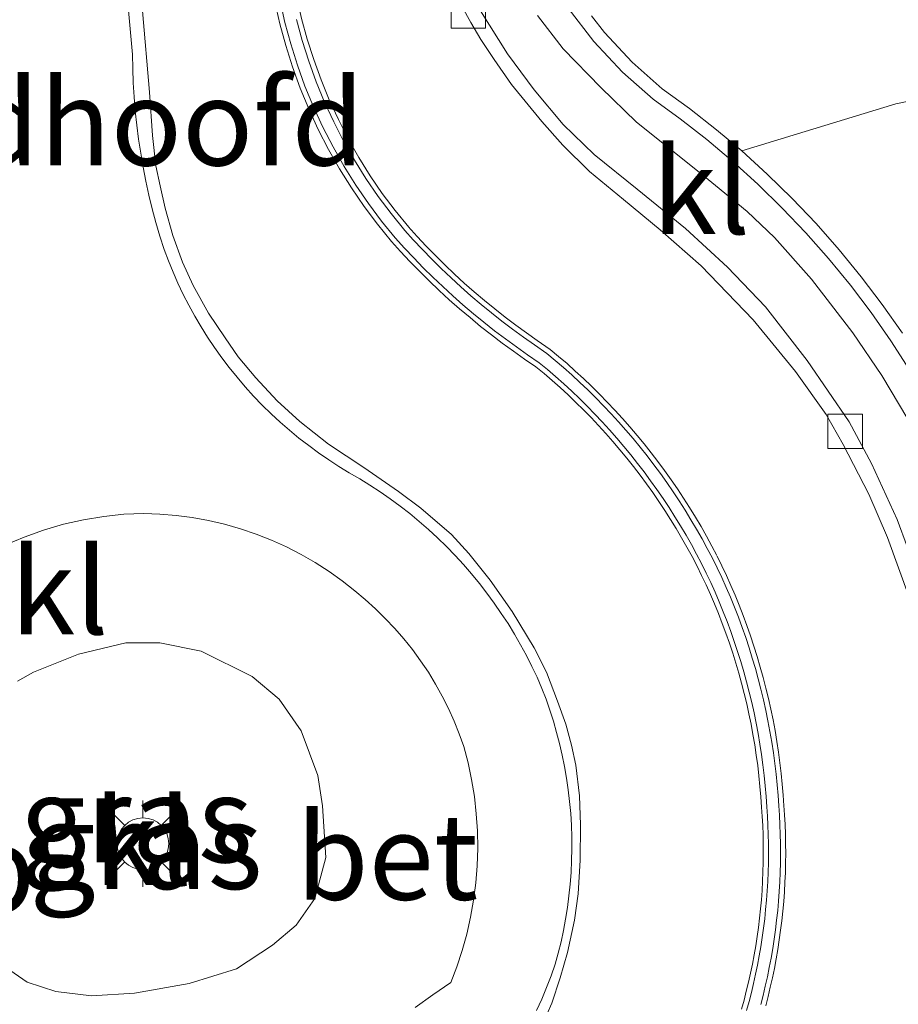
# Model space of a CAD drawing. Units: metres. Extents: x 159995 to 170006, y 388496 to 393751.
# Drawn here: x 160291 to 160317, y 389627 to 389656 of the extents above; entities that cross this region are included whole.
import ezdxf
from ezdxf.enums import TextEntityAlignment as Align

# ---------------------------------------------------------------- set-up
doc = ezdxf.new("R2010")
doc.units = ezdxf.units.M
doc.layers.get('0').update_dxf_attribs({"lineweight": 25})
for name, color, linetype, lineweight in [('B-ME-BV-GELEIDECONSTRUCTIE-GELEIDERAIL-L-B1', 213, 'BV-GELEIDERAIL', 18), ('B-ME-GW-KRUINLIJN-L-B1', 93, 'Continuous', 18), ('B-ME-GW-TEENLIJN-L-B1', 93, 'Continuous', 18), ('B-ME-IE-GRASLAND-GV-B6', 93, 'Continuous', 18), ('B-ME-IE-MEUBILAIR_WEGMEUBILAIR-LICHTMAST-S-B1', 8, 'Continuous', 18), ('B-ME-KW-LANDHOOFD-GV-B6', 173, 'Continuous', 18), ('B-ME-VH-VERH_SOORT-BETON-OVERIG-GV-B6', 8, 'IE-TERREINAFSCHEIDING-NATUURLIJK-HOUTWAL', 18), ('B-ME-VH-VERH_SOORT-BITUMEN-GV-B6', 8, 'IE-TERREINAFSCHEIDING-NATUURLIJK-HOUTWAL', 18), ('B-ME-VH-VERH_SOORT-KLINKERS-GV-B6', 8, 'IE-TERREINAFSCHEIDING-NATUURLIJK-HOUTWAL', 18), ('B-ME-VV-KOLK-S-B1', 8, 'Continuous', 18), ('B-ME-VW-MARKERING-STREEP-015-L-B1', 7, 'Continuous', 18), ('B-ME-VW-MEUBILAIR_WEGMEUBILAIR-VERKEERSBORD-S-B1', 8, 'Continuous', 18)]:
    doc.layers.add(name, color=color, linetype=linetype, lineweight=lineweight)
doc.styles.add('NLCS-ISO', font='NLCS-ISO.TTF')
doc.linetypes.add('BV-GELEIDERAIL', pattern='A,10,-3,[108,NLCS.SHX,S=1,R=0,X=0,Y=0],-3', length=16)
doc.linetypes.add('IE-TERREINAFSCHEIDING-NATUURLIJK-HOUTWAL', pattern='A,7,-1.5,[67,NLCS.SHX,S=0.75,R=45,X=0,Y=0],-1.5,7,-1.5,[70,NLCS.SHX,S=0.75,R=0,X=0,Y=0],-1.5', length=20)

# ---------------------------------------------------------------- blocks, each defined once
blk = doc.blocks.new('kolk')
blk.add_lwpolyline([(-0.5, -0.5), (0.5, -0.5), (0.5, 0.5), (-0.5, 0.5)], close=True)
blk = doc.blocks.new('lantaarnpaal')
for p, q in [((0, 0.75), (0, 1.25)), ((-0.884, 0.884), (-0.53, 0.53)), ((0.53, 0.53), (0.884, 0.884)), ((-0.75, 0), (-1.25, 0)), ((0.75, 0), (1.25, 0)), ((-0.53, -0.53), (-0.884, -0.884)), ((0.53, -0.53), (0.884, -0.884)), ((0, -0.75), (0, -1.25))]:
    blk.add_line(p, q)
blk.add_circle((0, 0), 0.75)

msp = doc.modelspace()

# ---------------------------------------------------------------- linework, layer by layer
at = {"layer": 'B-ME-BV-GELEIDECONSTRUCTIE-GELEIDERAIL-L-B1'}
msp.add_polyline3d([(160306.496, 389655.941, 23.706), (160307.238, 389654.97, 23.725), (160308.332, 389653.851, 23.735), (160309.368, 389652.845, 23.769), (160311.282, 389651.317, 23.765), (160312.576, 389650.251, 23.771), (160313.375, 389649.495, 23.767), (160314.45, 389648.286, 23.769), (160315.644, 389646.738, 23.779), (160316.486, 389645.495, 23.784), (160317.485, 389643.824, 23.809), (160318.155, 389642.265, 23.813), (160318.871, 389640.534, 23.857), (160319.958, 389637.562, 23.746), (160320.283, 389637.52, 23.747), (160323.973, 389638.314, 23.701), (160331.816, 389639.713, 23.643), (160338.368, 389640.825, 23.621), (160349.551, 389642.512, 23.475), (160359.752, 389643.982, 23.319), (160369.904, 389645.48, 23.109), (160379.335, 389646.901, 22.689), (160391.129, 389648.807, 22.256), (160401.677, 389650.525, 21.741)], dxfattribs=at)
at = {"layer": 'B-ME-GW-KRUINLIJN-L-B1'}
for points in [[(160291.874, 389636.892, 24.257), (160293.18, 389637.415, 24.248), (160294.558, 389637.74, 24.267), (160295.546, 389637.743, 24.288), (160296.737, 389637.504, 24.299), (160298.218, 389636.768, 24.326), (160299.006, 389636.106, 24.301), (160299.645, 389635.186, 24.322), (160300.126, 389633.889, 24.317), (160300.258, 389633.014, 24.305), (160300.357, 389631.517, 24.332), (160300.039, 389630.325, 24.372), (160299.493, 389629.548, 24.391), (160298.814, 389628.972, 24.393), (160297.77, 389628.281, 24.441), (160296.398, 389627.859, 24.46), (160294.81, 389627.578, 24.447), (160293.563, 389627.506, 24.426), (160292.522, 389627.626, 24.401), (160291.698, 389627.903, 24.366), (160290.831, 389628.485, 24.357)], [(160291.409, 389636.63, 24.263), (160291.874, 389636.892, 24.257)]]:
    msp.add_polyline3d(points, dxfattribs=at)
at = {"layer": 'B-ME-GW-TEENLIJN-L-B1'}
msp.add_polyline3d([(160312.422, 389652.009, 16.492), (160316.894, 389653.372, 16.354), (160321.126, 389654.25, 16.429), (160327.326, 389655.24, 16.357), (160336.96, 389656.488, 16.316), (160350.865, 389658.271, 16.338), (160364.983, 389659.683, 16.302), (160380.958, 389660.962, 16.343), (160394.995, 389661.926, 16.285), (160414.793, 389663.28, 16.332), (160433.165, 389664.541, 16.354), (160448.34, 389665.721, 16.354), (160466.297, 389667.042, 16.346), (160478.155, 389667.741, 16.415), (160481.325, 389667.814, 16.503), (160482.25, 389667.974, 16.426), (160482.834, 389668.243, 16.387), (160483.927, 389668.846, 16.365), (160485.001, 389669.302, 16.354), (160486.079, 389669.531, 16.354)], dxfattribs=at)
at = {"layer": 'B-ME-IE-GRASLAND-GV-B6'}
for points in [[(160336.96, 389656.488, 16.316), (160327.326, 389655.24, 16.357), (160321.126, 389654.25, 16.429), (160316.894, 389653.372, 16.354), (160312.422, 389652.009, 16.492), (160311.692, 389652.627, 16.351), (160310.91, 389653.237, 16.324), (160310.118, 389653.811, 16.295), (160309.24, 389654.586, 16.297), (160308.439, 389655.441, 16.297), (160308.066, 389655.927, 16.296)], [(160317.082, 389646.723, 19.578), (160316.5, 389647.554, 19.027), (160315.888, 389648.362, 18.596), (160315.246, 389649.145, 18.082), (160314.578, 389649.903, 17.664), (160313.883, 389650.634, 17.179), (160313.164, 389651.336, 16.704), (160312.422, 389652.009, 16.492), (160316.894, 389653.372, 16.354), (160321.126, 389654.25, 16.429)], [(160291.051, 389640.57, 23.431), (160291.605, 389640.808, 23.426), (160292.172, 389641.012, 23.421), (160292.748, 389641.181, 23.414), (160293.33, 389641.313, 23.406), (160293.915, 389641.409, 23.397), (160294.499, 389641.469, 23.387), (160295.079, 389641.494, 23.375), (160295.546, 389641.478, 23.378), (160296.015, 389641.439, 23.379), (160296.485, 389641.377, 23.38), (160296.953, 389641.292, 23.381), (160297.418, 389641.183, 23.381), (160297.879, 389641.052, 23.38), (160298.333, 389640.898, 23.379), (160298.779, 389640.721, 23.378), (160299.215, 389640.523, 23.375), (160299.639, 389640.305, 23.372), (160300.052, 389640.067, 23.369), (160300.45, 389639.81, 23.365), (160300.832, 389639.536, 23.361), (160301.199, 389639.246, 23.356)], [(160301.199, 389639.246, 23.356), (160301.503, 389638.994, 23.361), (160301.798, 389638.729, 23.365), (160302.084, 389638.451, 23.37), (160302.358, 389638.16, 23.375), (160302.621, 389637.858, 23.381), (160302.872, 389637.544, 23.387), (160303.109, 389637.22, 23.393), (160303.333, 389636.886, 23.399), (160303.542, 389636.543, 23.405), (160303.737, 389636.193, 23.411), (160303.917, 389635.836, 23.418), (160304.081, 389635.472, 23.425), (160304.229, 389635.104, 23.432), (160304.361, 389634.733, 23.439), (160304.485, 389634.257, 23.444), (160304.587, 389633.773, 23.449), (160304.667, 389633.281, 23.452), (160304.723, 389632.784, 23.454), (160304.756, 389632.284, 23.454), (160304.765, 389631.781, 23.453), (160304.749, 389631.277, 23.451), (160304.71, 389630.775, 23.448), (160304.646, 389630.276, 23.444), (160304.559, 389629.782, 23.438), (160304.449, 389629.294, 23.431), (160304.316, 389628.815, 23.423), (160304.162, 389628.345, 23.413), (160303.987, 389627.885, 23.403), (160303.464, 389627.53, 23.405), (160302.946, 389627.168, 23.406)], [(160290.831, 389628.485, 24.357), (160291.698, 389627.903, 24.366), (160292.522, 389627.626, 24.401), (160293.563, 389627.506, 24.426), (160294.81, 389627.578, 24.447), (160296.398, 389627.859, 24.46), (160297.77, 389628.281, 24.441), (160298.814, 389628.972, 24.393), (160299.493, 389629.548, 24.391), (160300.039, 389630.325, 24.372), (160300.357, 389631.517, 24.332), (160300.258, 389633.014, 24.305), (160300.126, 389633.889, 24.317), (160299.645, 389635.186, 24.322), (160299.006, 389636.106, 24.301), (160298.218, 389636.768, 24.326), (160296.737, 389637.504, 24.299), (160295.546, 389637.743, 24.288), (160294.558, 389637.74, 24.267), (160293.18, 389637.415, 24.248), (160291.874, 389636.892, 24.257)], [(160291.874, 389636.892, 24.257), (160293.18, 389637.415, 24.248), (160294.558, 389637.74, 24.267), (160295.546, 389637.743, 24.288), (160296.737, 389637.504, 24.299), (160298.218, 389636.768, 24.326), (160299.006, 389636.106, 24.301), (160299.645, 389635.186, 24.322), (160300.126, 389633.889, 24.317), (160300.258, 389633.014, 24.305), (160300.357, 389631.517, 24.332), (160300.039, 389630.325, 24.372), (160299.493, 389629.548, 24.391), (160298.814, 389628.972, 24.393), (160297.77, 389628.281, 24.441), (160296.398, 389627.859, 24.46), (160294.81, 389627.578, 24.447), (160293.563, 389627.506, 24.426), (160292.522, 389627.626, 24.401), (160291.698, 389627.903, 24.366), (160290.831, 389628.485, 24.357)], [(160291.874, 389636.892, 24.257), (160291.409, 389636.63, 24.263)], [(160291.409, 389636.63, 24.263), (160291.874, 389636.892, 24.257)]]:
    msp.add_polyline3d(points, dxfattribs=at)
at = {"layer": 'B-ME-KW-LANDHOOFD-GV-B6'}
for points in [[(160317.293, 389645.662, 23.12), (160316.751, 389646.501, 23.12), (160316.178, 389647.319, 23.117), (160315.575, 389648.115, 23.111), (160314.943, 389648.887, 23.102), (160314.284, 389649.634, 23.09), (160313.6, 389650.353, 23.075), (160312.891, 389651.045, 23.056), (160312.161, 389651.708, 23.035), (160311.409, 389652.34, 23.012), (160310.64, 389652.941, 22.985), (160309.853, 389653.511, 22.956), (160308.961, 389654.298, 22.958), (160308.134, 389655.182, 22.958), (160307.388, 389656.154, 22.955)], [(160308.066, 389655.927, 16.296), (160308.439, 389655.441, 16.297), (160309.24, 389654.586, 16.297), (160310.118, 389653.811, 16.295), (160310.91, 389653.237, 16.324), (160311.692, 389652.627, 16.351), (160312.422, 389652.009, 16.492), (160313.164, 389651.336, 16.704), (160313.883, 389650.634, 17.179), (160314.578, 389649.903, 17.664), (160315.246, 389649.145, 18.082), (160315.888, 389648.362, 18.596), (160316.5, 389647.554, 19.027), (160317.082, 389646.723, 19.578)]]:
    msp.add_polyline3d(points, dxfattribs=at)
at = {"layer": 'B-ME-VH-VERH_SOORT-BETON-OVERIG-GV-B6'}
for points in [[(160312.563, 389627.076, 23.101), (160312.634, 389627.337, 23.102), (160312.702, 389627.599, 23.102), (160312.765, 389627.863, 23.102), (160312.824, 389628.127, 23.103), (160312.879, 389628.393, 23.103), (160312.929, 389628.661, 23.103), (160312.976, 389628.928, 23.102), (160313.018, 389629.197, 23.102), (160313.055, 389629.467, 23.101), (160313.088, 389629.737, 23.101), (160313.117, 389630.007, 23.1), (160313.142, 389630.278, 23.099), (160313.162, 389630.55, 23.098), (160313.178, 389630.821, 23.097), (160313.189, 389631.093, 23.095), (160313.196, 389631.364, 23.094), (160313.199, 389631.635, 23.092), (160313.197, 389631.907, 23.091), (160313.191, 389632.177, 23.089), (160313.181, 389632.448, 23.087), (160313.166, 389632.718, 23.084), (160313.147, 389632.985, 23.082), (160313.127, 389633.287, 23.085), (160313.102, 389633.591, 23.087), (160313.071, 389633.895, 23.089), (160313.035, 389634.199, 23.09), (160312.994, 389634.502, 23.091), (160312.948, 389634.805, 23.092), (160312.897, 389635.107, 23.093), (160312.84, 389635.409, 23.094), (160312.779, 389635.71, 23.094), (160312.712, 389636.01, 23.094), (160312.64, 389636.308, 23.094), (160312.563, 389636.606, 23.094), (160312.481, 389636.902, 23.094), (160312.394, 389637.197, 23.093), (160312.302, 389637.49, 23.092), (160312.206, 389637.781, 23.091), (160312.104, 389638.071, 23.09), (160311.997, 389638.359, 23.088), (160311.886, 389638.644, 23.086), (160311.77, 389638.927, 23.085), (160311.65, 389639.208, 23.082), (160311.525, 389639.487, 23.08), (160311.395, 389639.763, 23.078), (160311.26, 389640.039, 23.062), (160311.115, 389640.314, 23.057), (160310.965, 389640.589, 23.054), (160310.81, 389640.862, 23.05), (160310.65, 389641.132, 23.047), (160310.485, 389641.4, 23.044), (160310.316, 389641.665, 23.041), (160310.142, 389641.927, 23.038), (160309.963, 389642.187, 23.036), (160309.78, 389642.444, 23.034), (160309.592, 389642.698, 23.033), (160309.4, 389642.948, 23.031), (160309.204, 389643.195, 23.03), (160309.004, 389643.439, 23.029), (160308.799, 389643.679, 23.029), (160308.59, 389643.916, 23.029), (160308.378, 389644.149, 23.029), (160308.161, 389644.378, 23.029), (160307.941, 389644.603, 23.029), (160307.717, 389644.825, 23.03), (160307.49, 389645.042, 23.031), (160307.259, 389645.255, 23.033), (160307.025, 389645.463, 23.035), (160306.788, 389645.668, 23.037), (160306.548, 389645.867, 23.039), (160306.209, 389646.097, 23.051), (160305.886, 389646.323, 23.049), (160305.568, 389646.556, 23.048), (160305.253, 389646.794, 23.047), (160304.943, 389647.039, 23.047), (160304.638, 389647.289, 23.046), (160304.337, 389647.545, 23.047), (160304.041, 389647.807, 23.047), (160303.749, 389648.074, 23.048), (160303.463, 389648.346, 23.049), (160303.183, 389648.623, 23.05), (160302.907, 389648.906, 23.051), (160302.638, 389649.193, 23.053), (160302.372, 389649.486, 23.056), (160301.974, 389649.975, 23.041), (160301.591, 389650.487, 23.034), (160301.228, 389651.017, 23.026), (160300.886, 389651.563, 23.018), (160300.567, 389652.125, 23.011), (160300.271, 389652.701, 23.003), (160300, 389653.29, 22.995), (160299.753, 389653.889, 22.987), (160299.533, 389654.497, 22.98), (160299.338, 389655.114, 22.972), (160299.17, 389655.736, 22.965), (160299.029, 389656.363, 22.957)], [(160299.51, 389655.82, 22.964), (160299.674, 389655.212, 22.971), (160299.864, 389654.61, 22.979), (160300.08, 389654.015, 22.987), (160300.321, 389653.429, 22.995), (160300.586, 389652.855, 23.003), (160300.875, 389652.292, 23.011), (160301.187, 389651.743, 23.019), (160301.521, 389651.209, 23.027), (160301.875, 389650.691, 23.034), (160302.25, 389650.191, 23.042), (160302.649, 389649.701, 23.05), (160302.895, 389649.43, 23.041), (160303.16, 389649.148, 23.039), (160303.431, 389648.87, 23.037), (160303.707, 389648.597, 23.036), (160303.989, 389648.33, 23.035), (160304.275, 389648.067, 23.034), (160304.566, 389647.81, 23.034), (160304.862, 389647.558, 23.034), (160305.163, 389647.312, 23.034), (160305.468, 389647.071, 23.034), (160305.777, 389646.837, 23.035), (160306.09, 389646.608, 23.037), (160306.407, 389646.386, 23.038), (160306.773, 389646.136, 23.054), (160307.014, 389645.935, 23.052), (160307.256, 389645.727, 23.05), (160307.494, 389645.514, 23.048), (160307.73, 389645.297, 23.047), (160307.961, 389645.076, 23.046), (160308.189, 389644.85, 23.045), (160308.414, 389644.621, 23.044), (160308.634, 389644.387, 23.044), (160308.851, 389644.15, 23.044), (160309.064, 389643.909, 23.044), (160309.272, 389643.664, 23.045), (160309.477, 389643.416, 23.045), (160309.677, 389643.164, 23.046), (160309.872, 389642.908, 23.048), (160310.064, 389642.65, 23.049), (160310.25, 389642.388, 23.051), (160310.432, 389642.124, 23.054), (160310.61, 389641.856, 23.056), (160310.782, 389641.586, 23.059), (160310.95, 389641.313, 23.062), (160311.113, 389641.038, 23.065), (160311.271, 389640.76, 23.068), (160311.424, 389640.48, 23.072), (160311.57, 389640.201, 23.076), (160311.711, 389639.914, 23.066), (160311.843, 389639.633, 23.068), (160311.97, 389639.349, 23.071), (160312.093, 389639.063, 23.073), (160312.212, 389638.774, 23.075), (160312.325, 389638.483, 23.076), (160312.433, 389638.19, 23.078), (160312.537, 389637.895, 23.079), (160312.636, 389637.598, 23.08), (160312.729, 389637.299, 23.081), (160312.818, 389636.998, 23.082), (160312.902, 389636.696, 23.082), (160312.98, 389636.393, 23.082), (160313.053, 389636.089, 23.083), (160313.121, 389635.783, 23.082), (160313.184, 389635.476, 23.082), (160313.242, 389635.169, 23.081), (160313.294, 389634.861, 23.081), (160313.341, 389634.552, 23.08), (160313.383, 389634.243, 23.078), (160313.419, 389633.933, 23.077), (160313.45, 389633.623, 23.076), (160313.476, 389633.314, 23.074), (160313.497, 389633.01, 23.073), (160313.516, 389632.739, 23.075), (160313.531, 389632.464, 23.077), (160313.541, 389632.188, 23.079), (160313.547, 389631.912, 23.081), (160313.549, 389631.635, 23.083), (160313.546, 389631.358, 23.085), (160313.539, 389631.081, 23.086), (160313.528, 389630.804, 23.087), (160313.512, 389630.526, 23.089), (160313.491, 389630.25, 23.09), (160313.466, 389629.973, 23.091), (160313.436, 389629.697, 23.091), (160313.402, 389629.421, 23.092), (160313.364, 389629.146, 23.092), (160313.321, 389628.872, 23.093), (160313.274, 389628.598, 23.093), (160313.222, 389628.326, 23.093), (160313.166, 389628.054, 23.093), (160313.106, 389627.784, 23.093), (160313.042, 389627.515, 23.092), (160312.973, 389627.247, 23.092)]]:
    msp.add_polyline3d(points, dxfattribs=at)
at = {"layer": 'B-ME-VH-VERH_SOORT-BITUMEN-GV-B6'}
for points in [[(160306.47, 389627.076, 23.219), (160306.62, 389627.408, 23.218), (160306.76, 389627.743, 23.216), (160306.891, 389628.08, 23.213), (160307.012, 389628.419, 23.211), (160307.1, 389628.742, 23.212), (160307.18, 389629.068, 23.214), (160307.251, 389629.398, 23.215), (160307.313, 389629.73, 23.217), (160307.367, 389630.065, 23.218), (160307.411, 389630.403, 23.22), (160307.447, 389630.742, 23.221), (160307.473, 389631.082, 23.222), (160307.489, 389631.424, 23.223), (160307.496, 389631.767, 23.225), (160307.494, 389632.109, 23.226), (160307.482, 389632.452, 23.227), (160307.461, 389632.794, 23.228), (160307.43, 389633.136, 23.228), (160307.39, 389633.476, 23.229), (160307.341, 389633.815, 23.23), (160307.282, 389634.151, 23.231), (160307.214, 389634.485, 23.231), (160307.138, 389634.817, 23.232), (160307.052, 389635.145, 23.232), (160306.958, 389635.47, 23.233), (160306.855, 389635.791, 23.233), (160306.745, 389636.108, 23.233), (160306.626, 389636.421, 23.233), (160306.485, 389636.741, 23.236), (160306.335, 389637.059, 23.238), (160306.175, 389637.374, 23.24), (160306.007, 389637.686, 23.242), (160305.829, 389637.994, 23.243), (160305.643, 389638.298, 23.244), (160305.448, 389638.597, 23.244), (160305.245, 389638.891, 23.244), (160305.033, 389639.18, 23.244), (160304.813, 389639.463, 23.243), (160304.585, 389639.741, 23.242), (160304.35, 389640.012, 23.241), (160304.107, 389640.276, 23.239), (160303.857, 389640.534, 23.237), (160303.6, 389640.784, 23.234), (160303.337, 389641.027, 23.231), (160303.067, 389641.262, 23.228), (160302.792, 389641.489, 23.224), (160302.511, 389641.709, 23.22), (160302.225, 389641.919, 23.216), (160301.934, 389642.122, 23.211), (160301.639, 389642.316, 23.206), (160301.34, 389642.501, 23.201), (160301.037, 389642.677, 23.195), (160300.737, 389642.859, 23.198), (160300.441, 389643.05, 23.2), (160300.149, 389643.251, 23.202), (160299.861, 389643.461, 23.204), (160299.579, 389643.68, 23.205), (160299.303, 389643.907, 23.206), (160299.033, 389644.143, 23.207), (160298.769, 389644.388, 23.207), (160298.511, 389644.64, 23.207), (160298.261, 389644.9, 23.207), (160298.019, 389645.168, 23.206), (160297.784, 389645.443, 23.205), (160297.558, 389645.724, 23.204), (160297.34, 389646.012, 23.202), (160297.13, 389646.306, 23.201), (160296.93, 389646.605, 23.198), (160296.739, 389646.91, 23.196), (160296.557, 389647.219, 23.193), (160296.384, 389647.533, 23.19), (160296.221, 389647.85, 23.186), (160296.068, 389648.171, 23.183), (160295.925, 389648.496, 23.179), (160295.792, 389648.822, 23.174), (160295.668, 389649.151, 23.17), (160295.545, 389649.542, 23.156), (160295.43, 389649.935, 23.143), (160295.324, 389650.332, 23.131), (160295.226, 389650.731, 23.121), (160295.138, 389651.133, 23.112), (160295.058, 389651.537, 23.104), (160294.988, 389651.943, 23.097), (160294.927, 389652.35, 23.091), (160294.874, 389652.758, 23.087), (160294.831, 389653.168, 23.083), (160294.798, 389653.577, 23.081), (160294.773, 389653.987, 23.08), (160294.758, 389654.397, 23.081), (160294.751, 389654.807, 23.082), (160294.001, 389663, 22.999)], [(160299.029, 389656.363, 22.957), (160299.17, 389655.736, 22.965), (160299.338, 389655.114, 22.972), (160299.533, 389654.497, 22.98), (160299.753, 389653.889, 22.987), (160300, 389653.29, 22.995), (160300.271, 389652.701, 23.003), (160300.567, 389652.125, 23.011), (160300.886, 389651.563, 23.018), (160301.228, 389651.017, 23.026), (160301.591, 389650.487, 23.034), (160301.974, 389649.975, 23.041), (160302.372, 389649.486, 23.056), (160302.638, 389649.193, 23.053), (160302.907, 389648.906, 23.051), (160303.183, 389648.623, 23.05), (160303.463, 389648.346, 23.049), (160303.749, 389648.074, 23.048), (160304.041, 389647.807, 23.047), (160304.337, 389647.545, 23.047), (160304.638, 389647.289, 23.046), (160304.943, 389647.039, 23.047), (160305.253, 389646.794, 23.047), (160305.568, 389646.556, 23.048), (160305.886, 389646.323, 23.049), (160306.209, 389646.097, 23.051), (160306.548, 389645.867, 23.039), (160306.788, 389645.668, 23.037), (160307.025, 389645.463, 23.035), (160307.259, 389645.255, 23.033), (160307.49, 389645.042, 23.031), (160307.717, 389644.825, 23.03), (160307.941, 389644.603, 23.029), (160308.161, 389644.378, 23.029), (160308.378, 389644.149, 23.029), (160308.59, 389643.916, 23.029), (160308.799, 389643.679, 23.029), (160309.004, 389643.439, 23.029), (160309.204, 389643.195, 23.03), (160309.4, 389642.948, 23.031), (160309.592, 389642.698, 23.033), (160309.78, 389642.444, 23.034), (160309.963, 389642.187, 23.036), (160310.142, 389641.927, 23.038), (160310.316, 389641.665, 23.041), (160310.485, 389641.4, 23.044), (160310.65, 389641.132, 23.047), (160310.81, 389640.862, 23.05), (160310.965, 389640.589, 23.054), (160311.115, 389640.314, 23.057), (160311.26, 389640.039, 23.062), (160311.395, 389639.763, 23.078), (160311.525, 389639.487, 23.08), (160311.65, 389639.208, 23.082), (160311.77, 389638.927, 23.085), (160311.886, 389638.644, 23.086), (160311.997, 389638.359, 23.088), (160312.104, 389638.071, 23.09), (160312.206, 389637.781, 23.091), (160312.302, 389637.49, 23.092), (160312.394, 389637.197, 23.093), (160312.481, 389636.902, 23.094), (160312.563, 389636.606, 23.094), (160312.64, 389636.308, 23.094), (160312.712, 389636.01, 23.094), (160312.779, 389635.71, 23.094), (160312.84, 389635.409, 23.094), (160312.897, 389635.107, 23.093), (160312.948, 389634.805, 23.092), (160312.994, 389634.502, 23.091), (160313.035, 389634.199, 23.09), (160313.071, 389633.895, 23.089), (160313.102, 389633.591, 23.087), (160313.127, 389633.287, 23.085), (160313.147, 389632.985, 23.082), (160313.166, 389632.718, 23.084), (160313.181, 389632.448, 23.087), (160313.191, 389632.177, 23.089), (160313.197, 389631.907, 23.091), (160313.199, 389631.635, 23.092), (160313.196, 389631.364, 23.094), (160313.189, 389631.093, 23.095), (160313.178, 389630.821, 23.097), (160313.162, 389630.55, 23.098), (160313.142, 389630.278, 23.099), (160313.117, 389630.007, 23.1), (160313.088, 389629.737, 23.101), (160313.055, 389629.467, 23.101), (160313.018, 389629.197, 23.102), (160312.976, 389628.928, 23.102), (160312.929, 389628.661, 23.103), (160312.879, 389628.393, 23.103), (160312.824, 389628.127, 23.103), (160312.765, 389627.863, 23.102), (160312.702, 389627.599, 23.102), (160312.634, 389627.337, 23.102), (160312.563, 389627.076, 23.101)], [(160304.842, 389656.072, 22.876), (160305.628, 389654.829, 22.89), (160306.404, 389653.782, 22.892), (160307.239, 389652.779, 22.908), (160308.14, 389651.908, 22.905), (160309.389, 389650.901, 22.906), (160310.787, 389649.764, 22.919), (160312.012, 389648.636, 22.935), (160313.113, 389647.491, 22.954), (160314.324, 389645.933, 22.968), (160315.538, 389644.148, 22.968), (160316.186, 389642.94, 22.953), (160316.93, 389641.315, 22.964), (160317.531, 389639.695, 22.96)], [(160312.973, 389627.247, 23.092), (160313.042, 389627.515, 23.092), (160313.106, 389627.784, 23.093), (160313.166, 389628.054, 23.093), (160313.222, 389628.326, 23.093), (160313.274, 389628.598, 23.093), (160313.321, 389628.872, 23.093), (160313.364, 389629.146, 23.092), (160313.402, 389629.421, 23.092), (160313.436, 389629.697, 23.091), (160313.466, 389629.973, 23.091), (160313.491, 389630.25, 23.09), (160313.512, 389630.526, 23.089), (160313.528, 389630.804, 23.087), (160313.539, 389631.081, 23.086), (160313.546, 389631.358, 23.085), (160313.549, 389631.635, 23.083), (160313.547, 389631.912, 23.081), (160313.541, 389632.188, 23.079), (160313.531, 389632.464, 23.077), (160313.516, 389632.739, 23.075), (160313.497, 389633.01, 23.073), (160313.476, 389633.314, 23.074), (160313.45, 389633.623, 23.076), (160313.419, 389633.933, 23.077), (160313.383, 389634.243, 23.078), (160313.341, 389634.552, 23.08), (160313.294, 389634.861, 23.081), (160313.242, 389635.169, 23.081), (160313.184, 389635.476, 23.082), (160313.121, 389635.783, 23.082), (160313.053, 389636.089, 23.083), (160312.98, 389636.393, 23.082), (160312.902, 389636.696, 23.082), (160312.818, 389636.998, 23.082), (160312.729, 389637.299, 23.081), (160312.636, 389637.598, 23.08), (160312.537, 389637.895, 23.079), (160312.433, 389638.19, 23.078), (160312.325, 389638.483, 23.076), (160312.212, 389638.774, 23.075), (160312.093, 389639.063, 23.073), (160311.97, 389639.349, 23.071), (160311.843, 389639.633, 23.068), (160311.711, 389639.914, 23.066), (160311.57, 389640.201, 23.076), (160311.424, 389640.48, 23.072), (160311.271, 389640.76, 23.068), (160311.113, 389641.038, 23.065), (160310.95, 389641.313, 23.062), (160310.782, 389641.586, 23.059), (160310.61, 389641.856, 23.056), (160310.432, 389642.124, 23.054), (160310.25, 389642.388, 23.051), (160310.064, 389642.65, 23.049), (160309.872, 389642.908, 23.048), (160309.677, 389643.164, 23.046), (160309.477, 389643.416, 23.045), (160309.272, 389643.664, 23.045), (160309.064, 389643.909, 23.044), (160308.851, 389644.15, 23.044), (160308.634, 389644.387, 23.044), (160308.414, 389644.621, 23.044), (160308.189, 389644.85, 23.045), (160307.961, 389645.076, 23.046), (160307.73, 389645.297, 23.047), (160307.494, 389645.514, 23.048), (160307.256, 389645.727, 23.05), (160307.014, 389645.935, 23.052), (160306.773, 389646.136, 23.054), (160306.407, 389646.386, 23.038), (160306.09, 389646.608, 23.037), (160305.777, 389646.837, 23.035), (160305.468, 389647.071, 23.034), (160305.163, 389647.312, 23.034), (160304.862, 389647.558, 23.034), (160304.566, 389647.81, 23.034), (160304.275, 389648.067, 23.034), (160303.989, 389648.33, 23.035), (160303.707, 389648.597, 23.036), (160303.431, 389648.87, 23.037), (160303.16, 389649.148, 23.039), (160302.895, 389649.43, 23.041), (160302.649, 389649.701, 23.05), (160302.25, 389650.191, 23.042), (160301.875, 389650.691, 23.034), (160301.521, 389651.209, 23.027), (160301.187, 389651.743, 23.019), (160300.875, 389652.292, 23.011), (160300.586, 389652.855, 23.003), (160300.321, 389653.429, 22.995), (160300.08, 389654.015, 22.987), (160299.864, 389654.61, 22.979), (160299.674, 389655.212, 22.971), (160299.51, 389655.82, 22.964)]]:
    msp.add_polyline3d(points, dxfattribs=at)
at = {"layer": 'B-ME-VH-VERH_SOORT-KLINKERS-GV-B6'}
for points in [[(160294.001, 389663, 22.999), (160294.751, 389654.807, 23.082)], [(160317.531, 389639.695, 22.96), (160316.93, 389641.315, 22.964), (160316.186, 389642.94, 22.953), (160315.538, 389644.148, 22.968), (160314.324, 389645.933, 22.968), (160313.113, 389647.491, 22.954), (160312.012, 389648.636, 22.935), (160310.787, 389649.764, 22.919), (160309.389, 389650.901, 22.906), (160308.14, 389651.908, 22.905), (160307.239, 389652.779, 22.908), (160306.404, 389653.782, 22.892), (160305.628, 389654.829, 22.89), (160304.842, 389656.072, 22.876)], [(160307.388, 389656.154, 22.955), (160308.134, 389655.182, 22.958), (160308.961, 389654.298, 22.958), (160309.853, 389653.511, 22.956)], [(160294.751, 389654.807, 23.082), (160294.758, 389654.397, 23.081), (160294.773, 389653.987, 23.08), (160294.798, 389653.577, 23.081), (160294.831, 389653.168, 23.083), (160294.874, 389652.758, 23.087), (160294.927, 389652.35, 23.091), (160294.988, 389651.943, 23.097), (160295.058, 389651.537, 23.104), (160295.138, 389651.133, 23.112), (160295.226, 389650.731, 23.121), (160295.324, 389650.332, 23.131), (160295.43, 389649.935, 23.143), (160295.545, 389649.542, 23.156), (160295.668, 389649.151, 23.17), (160295.792, 389648.822, 23.174), (160295.925, 389648.496, 23.179), (160296.068, 389648.171, 23.183), (160296.221, 389647.85, 23.186), (160296.384, 389647.533, 23.19), (160296.557, 389647.219, 23.193), (160296.739, 389646.91, 23.196), (160296.93, 389646.605, 23.198), (160297.13, 389646.306, 23.201), (160297.34, 389646.012, 23.202), (160297.558, 389645.724, 23.204), (160297.784, 389645.443, 23.205), (160298.019, 389645.168, 23.206), (160298.261, 389644.9, 23.207), (160298.511, 389644.64, 23.207), (160298.769, 389644.388, 23.207), (160299.033, 389644.143, 23.207), (160299.303, 389643.907, 23.206), (160299.579, 389643.68, 23.205), (160299.861, 389643.461, 23.204), (160300.149, 389643.251, 23.202), (160300.441, 389643.05, 23.2), (160300.737, 389642.859, 23.198), (160301.037, 389642.677, 23.195), (160301.34, 389642.501, 23.201), (160301.639, 389642.316, 23.206), (160301.934, 389642.122, 23.211), (160302.225, 389641.919, 23.216), (160302.511, 389641.709, 23.22), (160302.792, 389641.489, 23.224), (160303.067, 389641.262, 23.228), (160303.337, 389641.027, 23.231), (160303.6, 389640.784, 23.234), (160303.857, 389640.534, 23.237), (160304.107, 389640.276, 23.239), (160304.35, 389640.012, 23.241), (160304.585, 389639.741, 23.242), (160304.813, 389639.463, 23.243), (160305.033, 389639.18, 23.244), (160305.245, 389638.891, 23.244), (160305.448, 389638.597, 23.244), (160305.643, 389638.298, 23.244), (160305.829, 389637.994, 23.243), (160306.007, 389637.686, 23.242), (160306.175, 389637.374, 23.24), (160306.335, 389637.059, 23.238), (160306.485, 389636.741, 23.236), (160306.626, 389636.421, 23.233), (160306.745, 389636.108, 23.233), (160306.855, 389635.791, 23.233), (160306.958, 389635.47, 23.233), (160307.052, 389635.145, 23.232), (160307.138, 389634.817, 23.232), (160307.214, 389634.485, 23.231), (160307.282, 389634.151, 23.231), (160307.341, 389633.815, 23.23), (160307.39, 389633.476, 23.229), (160307.43, 389633.136, 23.228), (160307.461, 389632.794, 23.228), (160307.482, 389632.452, 23.227), (160307.494, 389632.109, 23.226), (160307.496, 389631.767, 23.225), (160307.489, 389631.424, 23.223), (160307.473, 389631.082, 23.222), (160307.447, 389630.742, 23.221), (160307.411, 389630.403, 23.22), (160307.367, 389630.065, 23.218), (160307.313, 389629.73, 23.217), (160307.251, 389629.398, 23.215), (160307.18, 389629.068, 23.214), (160307.1, 389628.742, 23.212), (160307.012, 389628.419, 23.211), (160306.891, 389628.08, 23.213), (160306.76, 389627.743, 23.216), (160306.62, 389627.408, 23.218), (160306.47, 389627.076, 23.219)], [(160309.853, 389653.511, 22.956), (160310.64, 389652.941, 22.985), (160311.409, 389652.34, 23.012), (160312.161, 389651.708, 23.035), (160312.891, 389651.045, 23.056), (160313.6, 389650.353, 23.075), (160314.284, 389649.634, 23.09), (160314.943, 389648.887, 23.102), (160315.575, 389648.115, 23.111), (160316.178, 389647.319, 23.117), (160316.751, 389646.501, 23.12), (160317.293, 389645.662, 23.12)], [(160302.946, 389627.168, 23.406), (160303.464, 389627.53, 23.405), (160303.987, 389627.885, 23.403), (160304.162, 389628.345, 23.413), (160304.316, 389628.815, 23.423), (160304.449, 389629.294, 23.431), (160304.559, 389629.782, 23.438), (160304.646, 389630.276, 23.444), (160304.71, 389630.775, 23.448), (160304.749, 389631.277, 23.451), (160304.765, 389631.781, 23.453), (160304.756, 389632.284, 23.454), (160304.723, 389632.784, 23.454), (160304.667, 389633.281, 23.452), (160304.587, 389633.773, 23.449), (160304.485, 389634.257, 23.444), (160304.361, 389634.733, 23.439), (160304.229, 389635.104, 23.432), (160304.081, 389635.472, 23.425), (160303.917, 389635.836, 23.418), (160303.737, 389636.193, 23.411), (160303.542, 389636.543, 23.405), (160303.333, 389636.886, 23.399), (160303.109, 389637.22, 23.393), (160302.872, 389637.544, 23.387), (160302.621, 389637.858, 23.381), (160302.358, 389638.16, 23.375), (160302.084, 389638.451, 23.37), (160301.798, 389638.729, 23.365), (160301.503, 389638.994, 23.361), (160301.199, 389639.246, 23.356), (160300.832, 389639.536, 23.361), (160300.45, 389639.81, 23.365), (160300.052, 389640.067, 23.369), (160299.639, 389640.305, 23.372), (160299.215, 389640.523, 23.375), (160298.779, 389640.721, 23.378), (160298.333, 389640.898, 23.379), (160297.879, 389641.052, 23.38), (160297.418, 389641.183, 23.381), (160296.953, 389641.292, 23.381), (160296.485, 389641.377, 23.38), (160296.015, 389641.439, 23.379), (160295.546, 389641.478, 23.378), (160295.079, 389641.494, 23.375), (160294.499, 389641.469, 23.387), (160293.915, 389641.409, 23.397), (160293.33, 389641.313, 23.406), (160292.748, 389641.181, 23.414), (160292.172, 389641.012, 23.421), (160291.605, 389640.808, 23.426), (160291.051, 389640.57, 23.431)]]:
    msp.add_polyline3d(points, dxfattribs=at)
at = {"layer": 'B-ME-VW-MARKERING-STREEP-015-L-B1'}
for points in [[(160302.261, 389649.385, 23.049), (160301.855, 389649.883, 23.042), (160301.469, 389650.4, 23.034), (160301.102, 389650.935, 23.026), (160300.757, 389651.487, 23.019), (160300.435, 389652.054, 23.011), (160300.136, 389652.636, 23.003), (160299.862, 389653.23, 22.995), (160299.613, 389653.835, 22.987), (160299.391, 389654.449, 22.98), (160299.194, 389655.072, 22.972), (160299.025, 389655.7, 22.964), (160298.882, 389656.333, 22.957), (160298.767, 389656.968, 22.949), (160298.678, 389657.604, 22.942)], [(160302.765, 389649.796, 23.049), (160302.368, 389650.283, 23.042), (160301.997, 389650.778, 23.034), (160301.646, 389651.291, 23.026), (160301.316, 389651.82, 23.019), (160301.007, 389652.363, 23.011), (160300.721, 389652.92, 23.003), (160300.458, 389653.489, 22.995), (160300.22, 389654.069, 22.987), (160300.006, 389654.658, 22.98), (160299.818, 389655.254, 22.972), (160299.656, 389655.856, 22.964), (160299.519, 389656.462, 22.957), (160299.409, 389657.071, 22.949), (160299.322, 389657.694, 22.942)], [(160317.29, 389639.038, 22.903), (160316.648, 389640.795, 22.896), (160316.11, 389642.054, 22.904), (160315.363, 389643.491, 22.906), (160314.868, 389644.367, 22.907), (160313.984, 389645.608, 22.891), (160312.754, 389647.106, 22.925), (160311.242, 389648.676, 22.939), (160310.059, 389649.72, 22.908), (160308.992, 389650.605, 22.908), (160308.005, 389651.409, 22.907), (160307.23, 389652.182, 22.911), (160306.625, 389652.868, 22.925), (160305.743, 389653.934, 22.928), (160305.243, 389654.662, 22.891), (160304.855, 389655.246, 22.882), (160304.563, 389655.738, 22.879), (160304.11, 389656.567, 22.863)], [(160306.621, 389626.628, 23.166), (160306.912, 389627.29, 23.173), (160307.155, 389628.026, 23.18), (160307.37, 389628.755, 23.185), (160307.572, 389629.699, 23.191), (160307.678, 389630.457, 23.194), (160307.739, 389631.437, 23.2), (160307.745, 389632.461, 23.195), (160307.712, 389633.299, 23.202), (160307.607, 389634.191, 23.211), (160307.482, 389634.771, 23.208), (160307.319, 389635.385, 23.208), (160307.083, 389636.052, 23.211), (160306.76, 389636.886, 23.212), (160306.397, 389637.593, 23.207), (160305.766, 389638.652, 23.211), (160305.129, 389639.564, 23.209), (160304.502, 389640.332, 23.212), (160304.004, 389640.886, 23.211), (160303.117, 389641.644, 23.224), (160302.463, 389642.127, 23.212), (160301.46, 389642.825, 23.212), (160300.434, 389643.501, 23.215), (160299.603, 389644.157, 23.211), (160298.947, 389644.757, 23.202), (160298.331, 389645.426, 23.195), (160297.819, 389646.034, 23.185), (160297.438, 389646.59, 23.197), (160296.955, 389647.309, 23.191), (160296.509, 389648.11, 23.177), (160296.198, 389648.787, 23.17), (160295.92, 389649.56, 23.154), (160295.696, 389650.348, 23.115), (160295.553, 389650.996, 23.104), (160295.429, 389651.576, 23.098), (160295.327, 389652.455, 23.094), (160295.24, 389653.717, 23.064), (160295.038, 389656.072, 23.04)], [(160306.868, 389646.251, 23.046), (160306.492, 389646.509, 23.045), (160306.177, 389646.73, 23.043), (160305.866, 389646.957, 23.042), (160305.559, 389647.19, 23.041), (160305.257, 389647.429, 23.04), (160304.958, 389647.673, 23.04), (160304.664, 389647.923, 23.04), (160304.375, 389648.178, 23.041), (160304.091, 389648.439, 23.041), (160303.812, 389648.705, 23.042), (160303.537, 389648.976, 23.043), (160303.269, 389649.251, 23.045), (160303.005, 389649.532, 23.047), (160302.743, 389649.821, 23.049)], [(160306.453, 389645.752, 23.046), (160306.124, 389645.974, 23.045), (160305.799, 389646.201, 23.043), (160305.478, 389646.436, 23.042), (160305.162, 389646.676, 23.041), (160304.849, 389646.922, 23.04), (160304.542, 389647.174, 23.04), (160304.239, 389647.432, 23.04), (160303.94, 389647.695, 23.041), (160303.647, 389647.964, 23.041), (160303.359, 389648.238, 23.042), (160303.076, 389648.518, 23.043), (160302.799, 389648.802, 23.045), (160302.527, 389649.091, 23.047), (160302.261, 389649.385, 23.049)], [(160311.703, 389640.271, 23.069), (160311.556, 389640.55, 23.065), (160311.402, 389640.833, 23.061), (160311.243, 389641.113, 23.058), (160311.078, 389641.39, 23.054), (160310.909, 389641.665, 23.051), (160310.735, 389641.938, 23.049), (160310.556, 389642.207, 23.046), (160310.373, 389642.474, 23.044), (160310.185, 389642.738, 23.042), (160309.992, 389642.999, 23.04), (160309.795, 389643.256, 23.039), (160309.593, 389643.51, 23.038), (160309.387, 389643.76, 23.037), (160309.177, 389644.007, 23.037), (160308.962, 389644.25, 23.036), (160308.744, 389644.489, 23.036), (160308.522, 389644.725, 23.037), (160308.296, 389644.956, 23.037), (160308.066, 389645.183, 23.038), (160307.832, 389645.406, 23.039), (160307.595, 389645.625, 23.041), (160307.355, 389645.84, 23.042), (160307.111, 389646.05, 23.044), (160306.868, 389646.251, 23.046)], [(160311.127, 389639.969, 23.069), (160310.983, 389640.244, 23.065), (160310.834, 389640.516, 23.061), (160310.68, 389640.787, 23.058), (160310.522, 389641.055, 23.054), (160310.358, 389641.32, 23.051), (160310.19, 389641.583, 23.049), (160310.018, 389641.844, 23.046), (160309.841, 389642.101, 23.044), (160309.659, 389642.356, 23.042), (160309.473, 389642.607, 23.04), (160309.282, 389642.856, 23.039), (160309.088, 389643.101, 23.038), (160308.889, 389643.343, 23.037), (160308.686, 389643.581, 23.037), (160308.479, 389643.816, 23.036), (160308.268, 389644.047, 23.036), (160308.053, 389644.274, 23.037), (160307.835, 389644.498, 23.037), (160307.613, 389644.717, 23.038), (160307.387, 389644.932, 23.039), (160307.158, 389645.144, 23.041), (160306.926, 389645.351, 23.042), (160306.691, 389645.554, 23.044), (160306.453, 389645.752, 23.046)], [(160313.646, 389633.018, 23.077), (160313.626, 389633.325, 23.079), (160313.6, 389633.637, 23.081), (160313.568, 389633.949, 23.083), (160313.531, 389634.261, 23.084), (160313.489, 389634.573, 23.085), (160313.442, 389634.884, 23.086), (160313.389, 389635.195, 23.087), (160313.331, 389635.505, 23.088), (160313.268, 389635.814, 23.088), (160313.199, 389636.122, 23.088), (160313.125, 389636.429, 23.088), (160313.046, 389636.735, 23.088), (160312.962, 389637.04, 23.088), (160312.873, 389637.342, 23.087), (160312.778, 389637.644, 23.086), (160312.679, 389637.943, 23.085), (160312.574, 389638.241, 23.084), (160312.465, 389638.536, 23.082), (160312.351, 389638.83, 23.08), (160312.232, 389639.121, 23.079), (160312.108, 389639.409, 23.076), (160311.979, 389639.696, 23.074), (160311.846, 389639.979, 23.072), (160311.71, 389640.255, 23.069)], [(160312.998, 389632.975, 23.077), (160312.978, 389633.276, 23.079), (160312.952, 389633.577, 23.081), (160312.922, 389633.879, 23.083), (160312.887, 389634.18, 23.084), (160312.846, 389634.481, 23.085), (160312.8, 389634.781, 23.086), (160312.749, 389635.081, 23.087), (160312.693, 389635.38, 23.088), (160312.632, 389635.678, 23.088), (160312.566, 389635.976, 23.088), (160312.495, 389636.272, 23.088), (160312.418, 389636.567, 23.088), (160312.337, 389636.861, 23.088), (160312.251, 389637.153, 23.087), (160312.16, 389637.444, 23.086), (160312.064, 389637.733, 23.085), (160311.963, 389638.02, 23.084), (160311.857, 389638.305, 23.082), (160311.747, 389638.588, 23.08), (160311.632, 389638.869, 23.079), (160311.512, 389639.148, 23.076), (160311.388, 389639.424, 23.074), (160311.26, 389639.698, 23.072), (160311.127, 389639.969, 23.069)], [(160312.419, 389627.116, 23.096), (160312.49, 389627.375, 23.097), (160312.556, 389627.635, 23.097), (160312.619, 389627.896, 23.097), (160312.677, 389628.159, 23.098), (160312.732, 389628.423, 23.098), (160312.782, 389628.687, 23.098), (160312.828, 389628.953, 23.097), (160312.869, 389629.219, 23.097), (160312.907, 389629.486, 23.097), (160312.94, 389629.754, 23.096), (160312.968, 389630.022, 23.095), (160312.993, 389630.291, 23.094), (160313.013, 389630.56, 23.093), (160313.028, 389630.829, 23.092), (160313.039, 389631.098, 23.091), (160313.046, 389631.367, 23.089), (160313.049, 389631.636, 23.088), (160313.047, 389631.904, 23.086), (160313.041, 389632.173, 23.084), (160313.031, 389632.441, 23.082), (160313.017, 389632.708, 23.08), (160312.998, 389632.975, 23.077)], [(160313.118, 389627.208, 23.097), (160313.187, 389627.478, 23.097), (160313.252, 389627.75, 23.097), (160313.313, 389628.023, 23.098), (160313.369, 389628.297, 23.098), (160313.421, 389628.571, 23.098), (160313.469, 389628.847, 23.097), (160313.512, 389629.124, 23.097), (160313.551, 389629.402, 23.097), (160313.585, 389629.68, 23.096), (160313.615, 389629.958, 23.095), (160313.64, 389630.237, 23.094), (160313.661, 389630.517, 23.093), (160313.677, 389630.796, 23.092), (160313.689, 389631.076, 23.091), (160313.696, 389631.355, 23.089), (160313.699, 389631.635, 23.088), (160313.697, 389631.914, 23.086), (160313.691, 389632.193, 23.084), (160313.681, 389632.471, 23.082), (160313.665, 389632.749, 23.08), (160313.646, 389633.021, 23.077)]]:
    msp.add_polyline3d(points, dxfattribs=at)

# ---------------------------------------------------------------- block references
at = {"layer": 'B-ME-IE-MEUBILAIR_WEGMEUBILAIR-LICHTMAST-S-B1', "rotation": 90}
msp.add_blockref('lantaarnpaal', (160295.053, 389631.914, 24.614), dxfattribs=at)
at = {"layer": 'B-ME-VV-KOLK-S-B1', "rotation": 90}
for p in [(160304.492, 389656.069, 22.92), (160315.422, 389643.874, 22.914)]:
    msp.add_blockref('kolk', p, dxfattribs=at)

# ---------------------------------------------------------------- texts
at = {"layer": 'B-ME-IE-GRASLAND-GV-B6', "ltscale": 0.2, "style": 'NLCS-ISO'}
for p in [(160294.8565, 389632.6245), (160294.8565, 389632.6245), (160295.1415, 389631.851)]:
    msp.add_text('gras', height=2.5, dxfattribs=at).set_placement(p, align=Align.MIDDLE_CENTER)
at = {"layer": 'B-ME-KW-LANDHOOFD-GV-B6', "ltscale": 0.2, "style": 'NLCS-ISO'}
msp.add_text('landhoofd', height=2.5, dxfattribs=at).set_placement((160293.2214, 389652.8397), align=Align.MIDDLE_CENTER)
at = {"layer": 'B-ME-VH-VERH_SOORT-BETON-OVERIG-GV-B6', "ltscale": 0.2, "style": 'NLCS-ISO'}
msp.add_text('bet', height=2.5, dxfattribs=at).set_placement((160302.133, 389631.5396), align=Align.MIDDLE_CENTER)
at = {"layer": 'B-ME-VH-VERH_SOORT-KLINKERS-GV-B6', "ltscale": 0.2, "style": 'NLCS-ISO'}
for p in [(160311.2443, 389650.8508), (160292.6306, 389639.2408), (160295.0515, 389631.9655)]:
    msp.add_text('kl', height=2.5, dxfattribs=at).set_placement(p, align=Align.MIDDLE_CENTER)
at = {"layer": 'B-ME-VW-MEUBILAIR_WEGMEUBILAIR-VERKEERSBORD-S-B1', "ltscale": 0.2, "style": 'NLCS-ISO'}
msp.add_text('vb', height=2.5, dxfattribs=at).set_placement((160288.04, 389629.15, 23.862), align=Align.BOTTOM_LEFT)

doc.saveas('drawing.dxf')
